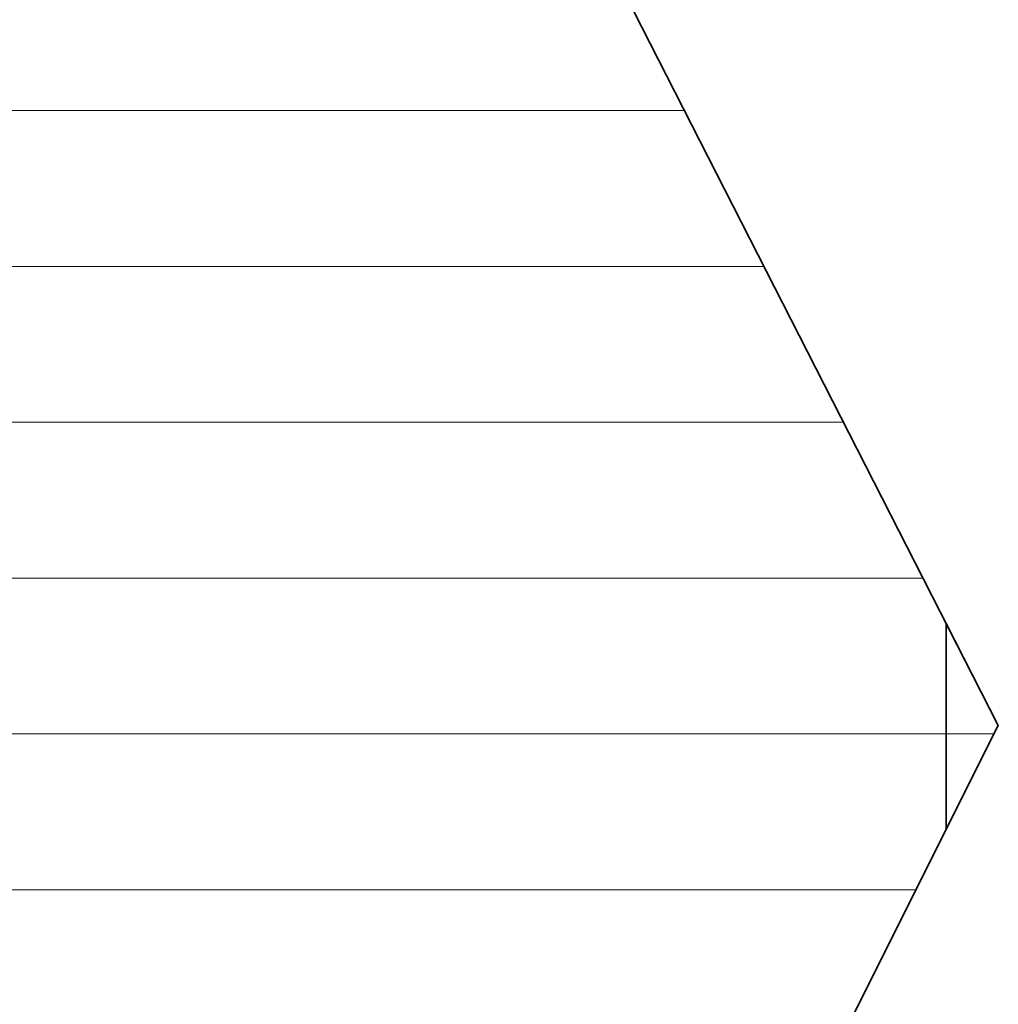
# Model space of a CAD drawing. Units: millimetres. Extents: x 59 to 11996, y 24 to 8424.
# Drawn here: x 8704 to 8748, y 541 to 585 of the extents above; entities that cross this region are included whole.
import ezdxf

# ---------------------------------------------------------------- set-up
doc = ezdxf.new("R2010")
doc.units = ezdxf.units.MM
doc.header["$MEASUREMENT"] = 0
doc.layers.add('(1) Shape lines', color=7, linetype='Continuous', lineweight=35)
doc.layers.add('(9) Sheet', color=7, linetype='Continuous', lineweight=35)

# ---------------------------------------------------------------- blocks, each defined once
blk = doc.blocks.new('HATCH_1328_58fd1020-495e-4d0e-8044-4807e27bc05d')
at = {"layer": '(1) Shape lines', "color": 0, "lineweight": 9}
for p, q in [((8707.54, 581), (8690.094, 581)), ((8707.54, 574), (8691.216, 574)), ((8707.54, 567), (8692.339, 567)), ((8707.54, 560), (8693.462, 560)), ((8707.54, 553), (8694.584, 553)), ((8707.54, 546), (8695.707, 546))]:
    blk.add_line(p, q, dxfattribs=at)
blk = doc.blocks.new('HATCH_1331_817bbef7-d86e-4572-957d-90d198ccee58')
at = {"layer": '(1) Shape lines', "color": 0, "lineweight": 9}
for p, q in [((8708.112, 581), (8707.54, 581)), ((8708.201, 574), (8707.54, 574)), ((8708.29, 567), (8707.54, 567)), ((8708.38, 560), (8707.54, 560)), ((8708.469, 553), (8707.54, 553)), ((8708.558, 546), (8707.54, 546))]:
    blk.add_line(p, q, dxfattribs=at)
blk = doc.blocks.new('HATCH_1332_458bc05a-7a3d-4527-be08-482d75715219')
at = {"layer": '(1) Shape lines', "color": 0, "lineweight": 9}
for p, q in [((8709.449, 581), (8708.112, 581)), ((8709.449, 574), (8708.201, 574)), ((8709.449, 567), (8708.29, 567)), ((8709.449, 560), (8708.38, 560)), ((8709.449, 553), (8708.469, 553)), ((8709.449, 546), (8708.558, 546))]:
    blk.add_line(p, q, dxfattribs=at)
blk = doc.blocks.new('HATCH_1335_ffc8ecb8-96fc-4578-8444-f19871565452')
at = {"layer": '(1) Shape lines', "color": 0, "lineweight": 9}
for p, q in [((8713.832, 581), (8709.449, 581)), ((8714.468, 574), (8709.449, 574)), ((8715.103, 567), (8709.449, 567)), ((8715.739, 560), (8709.449, 560)), ((8716.374, 553), (8709.449, 553)), ((8717.01, 546), (8709.449, 546))]:
    blk.add_line(p, q, dxfattribs=at)
blk = doc.blocks.new('HATCH_1336_f09ff5e0-efd9-4d57-a9f4-00eb69f6a7df')
at = {"layer": '(1) Shape lines', "color": 0, "lineweight": 9}
for p, q in [((8721.228, 581), (8713.832, 581)), ((8721.228, 574), (8714.468, 574)), ((8721.228, 567), (8715.103, 567)), ((8721.228, 560), (8715.739, 560)), ((8721.228, 553), (8716.374, 553)), ((8721.228, 546), (8717.01, 546))]:
    blk.add_line(p, q, dxfattribs=at)
blk = doc.blocks.new('HATCH_1339_268502d1-531f-4516-9eee-a6450f2e83a5')
at = {"layer": '(1) Shape lines', "color": 0, "lineweight": 9}
for p, q in [((8724.472, 581), (8721.228, 581)), ((8725.374, 574), (8721.228, 574)), ((8726.275, 567), (8721.228, 567)), ((8727.177, 560), (8721.228, 560)), ((8728.078, 553), (8721.228, 553)), ((8728.979, 546), (8721.228, 546))]:
    blk.add_line(p, q, dxfattribs=at)
blk = doc.blocks.new('HATCH_1340_3e4eefd8-2715-496a-9259-6fe52084ee6d')
at = {"layer": '(1) Shape lines', "color": 0, "lineweight": 9}
for p, q in [((8732.152, 581), (8724.472, 581)), ((8732.152, 574), (8725.374, 574)), ((8732.152, 567), (8726.275, 567)), ((8732.152, 560), (8727.177, 560)), ((8732.152, 553), (8728.078, 553)), ((8732.152, 546), (8728.979, 546))]:
    blk.add_line(p, q, dxfattribs=at)
blk = doc.blocks.new('HATCH_1343_8f1658cf-8496-4c25-aa43-44d68367dae7')
at = {"layer": '(1) Shape lines', "color": 0, "lineweight": 9}
for p, q in [((8733.591, 581), (8732.152, 581)), ((8736.247, 574), (8732.152, 574)), ((8738.904, 567), (8732.152, 567)), ((8741.56, 560), (8732.152, 560)), ((8744.216, 553), (8732.152, 553)), ((8744.488, 546), (8732.152, 546))]:
    blk.add_line(p, q, dxfattribs=at)
blk = doc.blocks.new('HATCH_1344_da61057b-e25b-4523-a6e4-3a03175ff053')
at = {"layer": '(1) Shape lines', "color": 0, "lineweight": 9}
for p, q in [((8734.087, 581), (8733.591, 581)), ((8737.66, 574), (8736.247, 574)), ((8741.233, 567), (8738.904, 567)), ((8744.806, 560), (8741.56, 560)), ((8745.845, 553), (8744.216, 553))]:
    blk.add_line(p, q, dxfattribs=at)
blk = doc.blocks.new('HATCH_1345_2704a850-5fcb-41d4-a283-2f84ca94a7e1')
at = {"layer": '(1) Shape lines', "color": 0, "lineweight": 9}
blk.add_line((8747.994, 553), (8745.845, 553), dxfattribs=at)
blk = doc.blocks.new('GROUP_0_4b1dccea-d053-41f2-9e92-0e38a4b0cd04')
at = {"layer": '(9) Sheet', "color": 7, "linetype": 'Continuous', "lineweight": 35, "ltscale": 20}
blk.add_lwpolyline([(8450.611, 553.38), (8498.432, 629.306), (8547.768, 535.192), (8603.948, 629.272), (8655.565, 535.178), (8709.449, 629.272), (8748.184, 553.38), (8656.115, 369.513), (8603.196, 466.111), (8548.308, 369.513)], close=True, dxfattribs=at)
at = {"layer": '(9) Sheet', "color": 154, "linetype": 'Continuous', "lineweight": 35, "ltscale": 20}
blk.add_lwpolyline([(8745.845, 548.709), (8745.845, 557.964), (8748.184, 553.38)], close=True, dxfattribs=at)
at = {"layer": '(1) Shape lines', "color": 154, "linetype": 'ByBlock'}
for name in ['HATCH_1328_58fd1020-495e-4d0e-8044-4807e27bc05d', 'HATCH_1331_817bbef7-d86e-4572-957d-90d198ccee58', 'HATCH_1332_458bc05a-7a3d-4527-be08-482d75715219', 'HATCH_1335_ffc8ecb8-96fc-4578-8444-f19871565452', 'HATCH_1336_f09ff5e0-efd9-4d57-a9f4-00eb69f6a7df', 'HATCH_1339_268502d1-531f-4516-9eee-a6450f2e83a5', 'HATCH_1340_3e4eefd8-2715-496a-9259-6fe52084ee6d', 'HATCH_1343_8f1658cf-8496-4c25-aa43-44d68367dae7', 'HATCH_1344_da61057b-e25b-4523-a6e4-3a03175ff053', 'HATCH_1345_2704a850-5fcb-41d4-a283-2f84ca94a7e1']:
    blk.add_blockref(name, (0, 0), dxfattribs=at)

msp = doc.modelspace()

# ---------------------------------------------------------------- block references
at = {"color": 7, "linetype": 'ByBlock'}
msp.add_blockref('GROUP_0_4b1dccea-d053-41f2-9e92-0e38a4b0cd04', (0, 0), dxfattribs=at)

doc.saveas('drawing.dxf')
